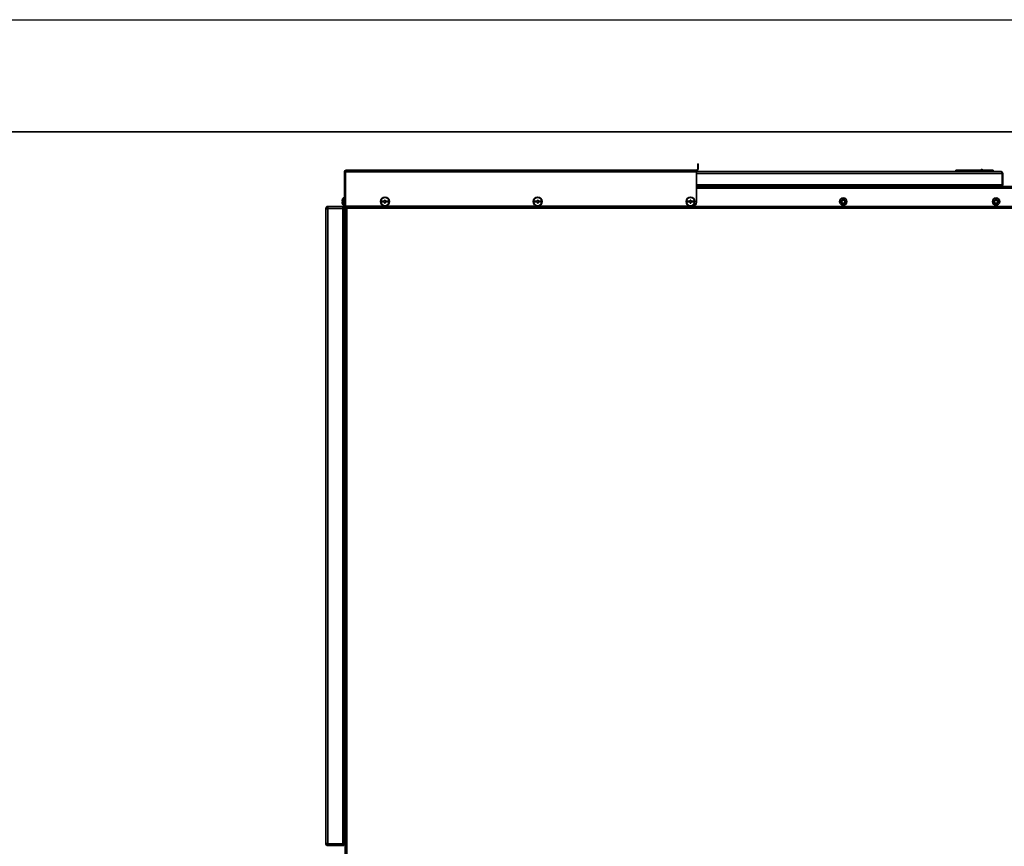
# Model space of a CAD drawing. Units: millimetres. Extents: x 0 to 6300, y 0 to 4455.
# Drawn here: x 1632 to 2948, y 3350 to 4455 of the extents above; entities that cross this region are included whole.
import ezdxf

# ---------------------------------------------------------------- set-up
doc = ezdxf.new("R2010")
doc.units = ezdxf.units.MM
doc.header["$LTSCALE"] = 15
doc.layers.add('KONTUR', color=7, linetype='Continuous', lineweight=35)

msp = doc.modelspace()

# ---------------------------------------------------------------- linework, layer by layer
at = {"color": 7, "linetype": 'Continuous', "lineweight": 25}
msp.add_line((0, 4455), (6300, 4455), dxfattribs=at)
at = {"color": 7, "linetype": 'Continuous', "lineweight": 35}
msp.add_line((150, 4305), (6150, 4305), dxfattribs=at)
at = {"layer": 'KONTUR', "color": 7, "linetype": 'Continuous', "lineweight": 35}
for p, q in [((2068.104, 4253.915), (2536.474, 4253.915)), ((2536.474, 4253.915), (2536.474, 4251.485)), ((2943.611, 4251.915), (2536.474, 4251.915)), ((2538.104, 4262.515), (2538.904, 4262.515)), ((2538.104, 4257.515), (2538.104, 4262.515)), ((2538.104, 4257.515), (2538.104, 4255.545)), ((2538.904, 4257.515), (2538.104, 4257.515)), ((2538.104, 4255.545), (2538.904, 4255.545)), ((2538.904, 4262.515), (2538.904, 4257.515)), ((2538.904, 4257.515), (2538.904, 4255.545)), ((2883.041, 4253.915), (2883.041, 4251.915)), ((2883.041, 4253.915), (2884.665, 4253.915)), ((2884.665, 4253.915), (2884.665, 4251.915)), ((2884.665, 4253.915), (2887.656, 4253.915)), ((2887.656, 4253.915), (2887.656, 4251.915)), ((2887.656, 4253.915), (2928.426, 4253.915)), ((2916.746, 4254.016), (2916.83, 4253.915)), ((2928.426, 4253.915), (2928.426, 4251.915)), ((2928.426, 4253.915), (2931.418, 4253.915)), ((2931.418, 4253.915), (2931.418, 4251.915)), ((2931.418, 4253.915), (2933.041, 4253.915)), ((2933.041, 4251.915), (2933.041, 4253.915)), ((2065.674, 4251.485), (2066.474, 4251.485)), ((2065.674, 4251.485), (2065.674, 4205.915)), ((2066.474, 4251.485), (2066.474, 4205.915)), ((2536.474, 4251.485), (2067.181, 4251.485)), ((2067.181, 4205.915), (2067.181, 4251.485)), ((2536.474, 4251.485), (2536.474, 4210.915)), ((2945.064, 4249.485), (2536.474, 4249.485)), ((2945.064, 4234.345), (2945.064, 4249.485)), ((2945.241, 4249.485), (2945.241, 4234.345)), ((2946.041, 4249.485), (2945.241, 4249.485)), ((2946.041, 4249.485), (2946.041, 4234.345)), ((2067.094, 4229.715), (2067.094, 4203.857)), ((2067.094, 4229.715), (2067.181, 4229.715)), ((2945.064, 4234.345), (2536.474, 4234.345)), ((2985.854, 4231.915), (2536.474, 4231.915)), ((2536.474, 4229.795), (2986.974, 4229.795)), ((2946.041, 4234.345), (2945.241, 4234.345)), ((2064.247, 4212.415), (2062.708, 4212.415)), ((2062.971, 4213.915), (2062.953, 4213.915)), ((2065.674, 4217.915), (2065.174, 4217.915)), ((2065.174, 4205.915), (2065.174, 4217.915)), ((2067.094, 4214.415), (2066.474, 4214.415)), ((2119.474, 4212.415), (2115.474, 4212.415)), ((2115.474, 4212.415), (2115.474, 4211.415)), ((2120.474, 4213.915), (2119.474, 4213.915)), ((2119.474, 4213.915), (2119.474, 4212.415)), ((2120.474, 4212.415), (2120.474, 4213.915)), ((2124.474, 4212.415), (2120.474, 4212.415)), ((2124.474, 4211.415), (2124.474, 4212.415)), ((2323.724, 4212.415), (2319.724, 4212.415)), ((2319.724, 4212.415), (2319.724, 4211.415)), ((2324.724, 4213.915), (2323.724, 4213.915)), ((2323.724, 4213.915), (2323.724, 4212.415)), ((2324.724, 4212.415), (2324.724, 4213.915)), ((2328.724, 4212.415), (2324.724, 4212.415)), ((2328.724, 4211.415), (2328.724, 4212.415)), ((2527.974, 4212.415), (2523.974, 4212.415)), ((2523.974, 4212.415), (2523.974, 4211.415)), ((2528.974, 4213.915), (2527.974, 4213.915)), ((2527.974, 4213.915), (2527.974, 4212.415)), ((2528.974, 4212.415), (2528.974, 4213.915)), ((2532.974, 4212.415), (2528.974, 4212.415)), ((2532.974, 4211.415), (2532.974, 4212.415)), ((2041.774, 4202.785), (2040.974, 4202.785)), ((2040.974, 4202.385), (2040.974, 4202.785)), ((2043.404, 4202.385), (2040.974, 4202.385)), ((2040.974, 3354.045), (2040.974, 4202.385)), ((2041.774, 4202.385), (2041.774, 4202.785)), ((2042.92, 4205.167), (2043.404, 4205.215)), ((2043.079, 4204.383), (2042.92, 4205.167)), ((2043.079, 4204.383), (2043.404, 4204.415)), ((2043.404, 4204.415), (2043.404, 4205.215)), ((2044.022, 4205.215), (2043.404, 4205.215)), ((2043.804, 4204.415), (2043.404, 4204.415)), ((2043.404, 4202.385), (2043.404, 3354.045)), ((2043.404, 4202.385), (2043.804, 4202.385)), ((2044.022, 4205.215), (2043.804, 4205.199)), ((2043.804, 4205.199), (2043.804, 4202.785)), ((2043.804, 4202.785), (2063.544, 4202.785)), ((2043.804, 4202.785), (2043.804, 4202.385)), ((2044.022, 4205.215), (2063.544, 4205.215)), ((2062.708, 4211.415), (2064.247, 4211.415)), ((2062.953, 4209.915), (2062.971, 4209.915)), ((2063.544, 4202.785), (2063.544, 4205.215)), ((2063.544, 4205.215), (2065.174, 4205.215)), ((2063.544, 4204.415), (2065.174, 4204.415)), ((2063.544, 3353.645), (2063.544, 4202.785)), ((2063.544, 4202.785), (2065.974, 4202.785)), ((2065.174, 4205.915), (2065.674, 4205.915)), ((2065.174, 4204.415), (2065.174, 4205.215)), ((2066.474, 4205.915), (2065.674, 4205.915)), ((2065.974, 4202.785), (2065.974, 3353.645)), ((2066.474, 4209.415), (2067.094, 4209.415)), ((2069.024, 4203.165), (2066.974, 4203.165)), ((2066.974, 2590.266), (2066.974, 4203.165)), ((2067.774, 4203.165), (2066.974, 4203.165)), ((2066.974, 4203.165), (2066.974, 4203.165)), ((2116.974, 4205.915), (2067.181, 4205.915)), ((2067.774, 4203.165), (2067.774, 4203.165)), ((2069.024, 4203.165), (2067.774, 4203.165)), ((2068.358, 4205.104), (2069.024, 4205.215)), ((2068.618, 4204.348), (2068.358, 4205.104)), ((2068.618, 4204.348), (2069.024, 4204.415)), ((2069.667, 4205.215), (2069.024, 4205.049)), ((2069.667, 4205.215), (2069.024, 4205.215)), ((2069.024, 4205.049), (2069.024, 4203.165)), ((2987.923, 4203.165), (2069.024, 4203.165)), ((2069.024, 4203.165), (2069.024, 2590.266)), ((2069.024, 4203.165), (2069.024, 4203.165)), ((2069.024, 4203.165), (2069.024, 4203.165)), ((2069.024, 4203.165), (2069.024, 4203.165)), ((2069.024, 4203.165), (2069.024, 4203.165)), ((2069.667, 4205.215), (2987.281, 4205.215)), ((2069.974, 4205.915), (2069.974, 4205.215)), ((2107.094, 4205.915), (2107.094, 4205.215)), ((2115.474, 4211.415), (2119.474, 4211.415)), ((2116.974, 4205.915), (2116.974, 4206.719)), ((2119.474, 4211.415), (2119.474, 4209.915)), ((2119.474, 4209.915), (2120.474, 4209.915)), ((2120.474, 4209.915), (2120.474, 4211.415)), ((2120.474, 4211.415), (2124.474, 4211.415)), ((2122.974, 4206.719), (2122.974, 4205.915)), ((2321.224, 4205.915), (2122.974, 4205.915)), ((2319.724, 4211.415), (2323.724, 4211.415)), ((2321.224, 4205.915), (2321.224, 4206.719)), ((2323.724, 4211.415), (2323.724, 4209.915)), ((2323.724, 4209.915), (2324.724, 4209.915)), ((2324.724, 4209.915), (2324.724, 4211.415)), ((2324.724, 4211.415), (2328.724, 4211.415)), ((2327.224, 4206.719), (2327.224, 4205.915)), ((2525.474, 4205.915), (2327.224, 4205.915)), ((2523.974, 4211.415), (2527.974, 4211.415)), ((2525.474, 4205.915), (2525.474, 4206.719)), ((2527.974, 4211.415), (2527.974, 4209.915)), ((2527.974, 4209.915), (2528.974, 4209.915)), ((2528.974, 4209.915), (2528.974, 4211.415)), ((2528.974, 4211.415), (2532.974, 4211.415)), ((2531.474, 4206.719), (2531.474, 4205.915)), ((2066.974, 4185.715), (2066.594, 4185.715)), ((2066.594, 4173.715), (2066.594, 4185.715)), ((2066.594, 4173.715), (2066.974, 4173.715)), ((2065.974, 4172.215), (2066.474, 4172.215)), ((2065.974, 4170.215), (2066.474, 4170.215)), ((2066.974, 4165.934), (2065.974, 4165.934)), ((2065.974, 4165.658), (2066.974, 4165.658)), ((2066.974, 4165.215), (2065.974, 4165.215)), ((2066.474, 4160.215), (2065.974, 4160.215)), ((2066.974, 4169.355), (2065.984, 4169.355)), ((2065.984, 4161.075), (2066.974, 4161.075)), ((2066.474, 4172.215), (2066.474, 4170.215)), ((2066.474, 4160.215), (2066.474, 4158.215)), ((2066.474, 4158.215), (2065.974, 4158.215)), ((2066.794, 4033.215), (2065.974, 4030.963)), ((2065.974, 4028.468), (2066.794, 4026.215)), ((2066.974, 4033.215), (2066.794, 4033.215)), ((2066.794, 4029.715), (2066.794, 4033.215)), ((2066.794, 4026.215), (2066.794, 4029.715)), ((2066.794, 4026.215), (2066.974, 4026.215)), ((2066.794, 3883.215), (2065.974, 3880.963)), ((2065.974, 3878.468), (2066.794, 3876.215)), ((2066.974, 3883.215), (2066.794, 3883.215)), ((2066.794, 3879.715), (2066.794, 3883.215)), ((2066.794, 3876.215), (2066.794, 3879.715)), ((2066.794, 3876.215), (2066.974, 3876.215)), ((2065.974, 3407.215), (2066.474, 3407.215)), ((2065.974, 3405.215), (2066.474, 3405.215)), ((2066.974, 3400.934), (2065.974, 3400.934)), ((2065.974, 3400.658), (2066.974, 3400.658)), ((2066.974, 3400.215), (2065.974, 3400.215)), ((2066.974, 3404.355), (2065.984, 3404.355)), ((2066.474, 3407.215), (2066.474, 3405.215)), ((2066.474, 3395.215), (2065.974, 3395.215)), ((2066.474, 3393.215), (2065.974, 3393.215)), ((2065.984, 3396.075), (2066.974, 3396.075)), ((2066.474, 3395.215), (2066.474, 3393.215)), ((2040.974, 3354.045), (2043.404, 3354.045)), ((2040.974, 3353.645), (2040.974, 3354.045)), ((2041.774, 3353.645), (2040.974, 3353.645)), ((2041.774, 3353.645), (2041.774, 3354.045)), ((2043.079, 3352.048), (2042.92, 3351.264)), ((2043.404, 3351.215), (2042.92, 3351.264)), ((2043.404, 3352.015), (2043.079, 3352.048)), ((2043.804, 3354.045), (2043.404, 3354.045)), ((2043.404, 3352.015), (2043.404, 3351.215)), ((2043.804, 3352.015), (2043.404, 3352.015)), ((2044.022, 3351.215), (2043.404, 3351.215)), ((2043.804, 3354.045), (2043.804, 3353.645)), ((2043.804, 3353.645), (2043.804, 3351.232)), ((2063.544, 3353.645), (2043.804, 3353.645)), ((2043.804, 3351.232), (2044.022, 3351.215)), ((2063.544, 3351.215), (2044.022, 3351.215)), ((2063.544, 3351.215), (2063.544, 3353.645)), ((2065.974, 3353.645), (2063.544, 3353.645)), ((2065.174, 3352.015), (2063.544, 3352.015)), ((2065.174, 3351.215), (2063.544, 3351.215)), ((2065.174, 3352.015), (2065.174, 3351.215))]:
    msp.add_line(p, q, dxfattribs=at)
at = {"layer": 'KONTUR', "color": 7, "linetype": 'Continuous', "lineweight": 35, "flags": 128}
for points in [[(2943.611, 4251.915), (2944.167, 4251.732), (2944.646, 4251.185), (2944.909, 4250.43), (2945.045, 4249.649), (2945.064, 4249.485)], [(2065.974, 4202.785), (2065.77, 4203.76), (2065.209, 4204.546)], [(2066.594, 4185.215), (2066.211, 4184.856), (2065.974, 4184.606)], [(2065.974, 4174.825), (2066.211, 4174.575), (2066.594, 4174.215)], [(2042.92, 3351.264), (2042.93, 3351.262), (2043.404, 3351.215)]]:
    msp.add_lwpolyline(points, dxfattribs=at)
at = {"layer": 'KONTUR', "color": 7, "linetype": 'Continuous', "lineweight": 35}
for centre, radius in [((2119.974, 4211.915), 6), ((2119.974, 4211.915), 5.5), ((2324.224, 4211.915), 6), ((2324.224, 4211.915), 5.5), ((2528.474, 4211.915), 6), ((2528.474, 4211.915), 5.5), ((2732.724, 4211.915), 4.9), ((2732.724, 4211.915), 3), ((2732.724, 4211.915), 2.1), ((2936.974, 4211.915), 4.9), ((2936.974, 4211.915), 3), ((2936.974, 4211.915), 2.1)]:
    msp.add_circle(centre, radius, dxfattribs=at)
for centre, radius, start, end in [((2068.104, 4251.485), 2.43, 90, 180), ((2067.99, 4251.558), 1.518, 105.531003, 182.752382), ((2071.106, 4251.385), 3.927, 139.874237, 178.533065), ((2536.474, 4255.545), 2.43, 270, 0), ((2536.474, 4255.545), 1.63, 270, 0), ((2917.741, 4253.915), 1, 0, 174.21154), ((2943.611, 4249.485), 2.43, 360, 90), ((2943.724, 4249.525), 1.518, 358.518675, 40.24045), ((2943.611, 4234.345), 2.43, 270, 360), ((2943.695, 4234.328), 1.546, 322.23301, 0.646281), ((2069.974, 4211.915), 7.283, 164.060778, 176.063297), ((2069.974, 4211.915), 7.3, 131.11209, 164.099203), ((2069.974, 4211.915), 5.748, 175.009755, 184.990245), ((2043.404, 4202.785), 2.43, 101.472368, 180), ((2043.404, 4202.785), 1.63, 101.472368, 180), ((2069.974, 4211.915), 7.283, 183.936703, 195.939222), ((2069.974, 4211.915), 7.3, 195.900797, 228.88791), ((2063.544, 4202.785), 1.63, 0, 90), ((2069.024, 4203.165), 2.05, 108.950025, 180), ((2069.024, 4203.165), 1.25, 108.950025, 180), ((2531.474, 4210.915), 5, 270, 0), ((2065.474, 4170.215), 1, 300.683417, 0), ((2065.474, 4160.215), 1, 0, 59.316583), ((2065.474, 3405.215), 1, 300.683417, 0), ((2065.474, 3395.215), 1, 0, 59.316583), ((2043.404, 3353.645), 2.43, 180, 258.527632), ((2043.404, 3353.645), 1.63, 180, 258.527632), ((2063.544, 3353.645), 1.63, 270, 0), ((2063.962, 3353.499), 2.017, 306.914827, 4.169526)]:
    msp.add_arc(centre, radius, start, end, dxfattribs=at)
msp.add_ellipse((2943.434, 4234.345), major_axis=(0, 2.43), ratio=0.67078189, start_param=3.14159265, end_param=4.71238898, dxfattribs=at)

doc.saveas('drawing.dxf')
